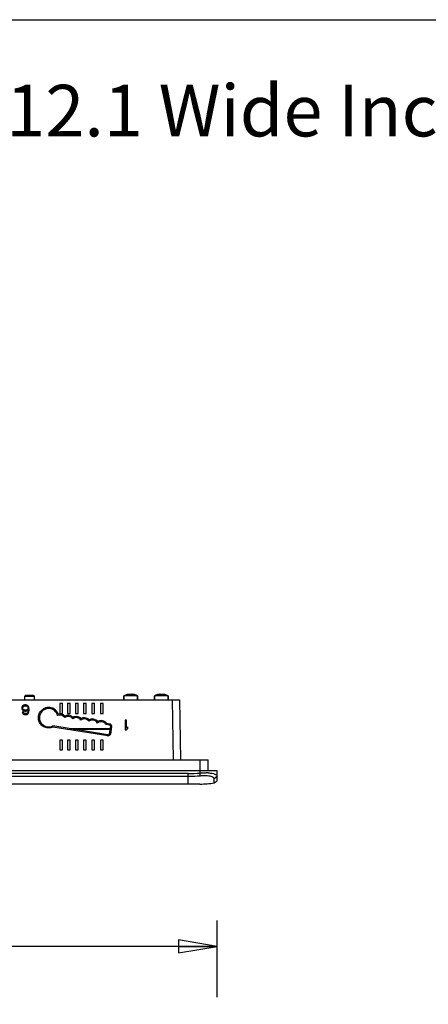
# Model space of a CAD drawing. Units: inches. Extents: x 0 to 17, y 0 to 11.
# Drawn here: x 6.6 to 8.6, y 6.2 to 11 of the extents above; entities that cross this region are included whole.
import ezdxf

# ---------------------------------------------------------------- set-up
doc = ezdxf.new("R2010")
doc.units = ezdxf.units.IN
doc.header["$LTSCALE"] = 0.935
doc.header["$MEASUREMENT"] = 0
doc.layers.get('0').update_dxf_attribs({"linetype": 'CONTINUOUS'})
doc.layers.add('02___PRT_ALL_AXES', color=7, linetype='CONTINUOUS')
doc.styles.get("Standard").update_dxf_attribs({"font": 'txt', "width": 0.8})
doc.dimstyles.new('DIMSTYLE_1', dxfattribs={"dimtxt": 0.15625, "dimasz": 0.1875, "dimexe": 0.18, "dimexo": 0.0625, "dimgap": 0.09, "dimtad": 0, "dimtih": 1, "dimtoh": 1, "dimlfac": 3.333333, "dimzin": 4, "dimdsep": 46, "dimtxsty": 'STANDARD', "dimblk": 'CLOSED', "dimblk1": 'CLOSED', "dimblk2": 'CLOSED', "dimcen": 0.09, "dimadec": 0, "dimazin": 0, "dimtfac": 1, "dimtofl": 0, "dimtmove": 0, "dimatfit": 3, "dimldrblk": 'CLOSED', "dimfxl": 1, "dimtolj": 1, "dimtzin": 4, "dimarcsym": 0})

# ---------------------------------------------------------------- blocks, each defined once
blk = doc.blocks.new('_CLOSED')
at = {"color": 0, "linetype": 'BYBLOCK'}
for p, q in [((0, 0), (-1, 0.167)), ((-1, 0.167), (-1, -0.167)), ((-1, -0.167), (0, 0)), ((-1, 0), (0, 0))]:
    blk.add_line(p, q, dxfattribs=at)
blk = doc.blocks.new('*D0')
at = {"color": 2, "linetype": 'CONTINUOUS'}
for p, q in [((3.556, 6.2286), (3.556, 6.6345)), ((7.5717, 6.2627), (7.5717, 6.6345)), ((3.556, 6.5095), (5.2982, 6.5095)), ((7.5717, 6.5095), (5.8295, 6.5095))]:
    blk.add_line(p, q, dxfattribs=at)
at = {"color": 2, "linetype": 'CONTINUOUS', "xscale": 0.1875, "yscale": 0.1875, "zscale": 0.1875, "rotation": 180}
blk.add_blockref('_CLOSED', (3.556, 6.5095), dxfattribs=at)
at = {"color": 2, "linetype": 'CONTINUOUS', "xscale": 0.1875, "yscale": 0.1875, "zscale": 0.1875}
blk.add_blockref('_CLOSED', (7.5717, 6.5095), dxfattribs=at)
at = {"color": 2, "linetype": 'CONTINUOUS', "insert": (5.5638, 6.5876), "char_height": 0.15625, "width": 0.375, "attachment_point": 2, "line_spacing_factor": 0.9}
blk.add_mtext('340', dxfattribs=at)

msp = doc.modelspace()

# ---------------------------------------------------------------- linework, layer by layer
at = {"color": 7, "linetype": 'CONTINUOUS'}
for p, q in [((0, 11), (17, 11)), ((7.1481, 7.7291), (7.1481, 7.7303)), ((7.1568, 7.7303), (7.1568, 7.7291)), ((7.2957, 7.7291), (7.2957, 7.7303)), ((7.3044, 7.7303), (7.3044, 7.7291)), ((3.739, 7.7034), (7.3887, 7.7034)), ((6.6391, 7.7033), (6.6394, 7.7211)), ((6.6454, 7.727), (6.6394, 7.7211)), ((6.6394, 7.7211), (6.6852, 7.7211)), ((6.6454, 7.727), (6.6792, 7.727)), ((6.6792, 7.727), (6.6852, 7.7211)), ((6.6855, 7.7034), (6.6852, 7.7211)), ((6.8214, 7.6856), (6.8084, 7.6856)), ((6.8084, 7.6856), (6.8084, 7.6384)), ((6.8214, 7.6384), (6.8214, 7.6856)), ((6.8581, 7.6856), (6.8451, 7.6856)), ((6.8451, 7.6856), (6.8451, 7.6384)), ((6.8581, 7.6384), (6.8581, 7.6856)), ((6.8971, 7.6856), (6.8841, 7.6856)), ((6.8841, 7.6856), (6.8841, 7.6384)), ((6.8971, 7.6384), (6.8971, 7.6856)), ((6.9365, 7.6856), (6.9235, 7.6856)), ((6.9235, 7.6856), (6.9235, 7.6384)), ((6.9365, 7.6384), (6.9365, 7.6856)), ((6.9767, 7.6856), (6.9637, 7.6856)), ((6.9637, 7.6856), (6.9637, 7.6384)), ((6.9767, 7.6384), (6.9767, 7.6856)), ((7.018, 7.6856), (7.005, 7.6856)), ((7.005, 7.6856), (7.005, 7.6384)), ((7.018, 7.6384), (7.018, 7.6856)), ((7.1191, 7.7045), (7.1191, 7.7233)), ((7.1191, 7.7045), (7.1858, 7.7045)), ((7.1355, 7.7291), (7.1355, 7.7292)), ((7.1694, 7.7292), (7.1693, 7.7291)), ((7.1858, 7.7045), (7.1858, 7.7233)), ((7.2667, 7.7045), (7.2667, 7.7233)), ((7.2667, 7.7045), (7.3334, 7.7045)), ((7.2832, 7.7291), (7.2831, 7.7292)), ((7.317, 7.7292), (7.317, 7.7291)), ((7.3334, 7.7045), (7.3334, 7.7233)), ((7.3532, 7.7034), (7.3583, 7.4137)), ((7.3887, 7.7034), (7.3937, 7.4137)), ((6.6264, 7.6717), (6.6245, 7.6667)), ((6.6245, 7.6667), (6.6245, 7.6616)), ((6.6245, 7.6616), (6.6264, 7.6566)), ((6.6294, 7.6757), (6.6264, 7.6717)), ((6.6264, 7.6566), (6.6294, 7.6536)), ((6.6313, 7.6435), (6.6264, 7.6435)), ((6.6264, 7.6435), (6.6274, 7.6405)), ((6.6274, 7.6405), (6.6304, 7.6365)), ((6.6343, 7.6787), (6.6294, 7.6757)), ((6.6294, 7.6657), (6.6304, 7.6687)), ((6.6294, 7.6626), (6.6294, 7.6657)), ((6.6304, 7.6596), (6.6294, 7.6626)), ((6.6294, 7.6536), (6.6343, 7.6506)), ((6.6304, 7.6687), (6.6323, 7.6717)), ((6.6323, 7.6576), (6.6304, 7.6596)), ((6.6304, 7.6365), (6.6353, 7.6335)), ((6.6333, 7.6405), (6.6313, 7.6435)), ((6.6323, 7.6717), (6.6353, 7.6737)), ((6.6353, 7.6556), (6.6323, 7.6576)), ((6.6363, 7.6385), (6.6333, 7.6405)), ((6.6392, 7.6797), (6.6343, 7.6787)), ((6.6343, 7.6506), (6.6392, 7.6496)), ((6.6353, 7.6737), (6.6382, 7.6747)), ((6.6382, 7.6546), (6.6353, 7.6556)), ((6.6392, 7.6375), (6.6363, 7.6385)), ((6.6382, 7.6747), (6.6451, 7.6747)), ((6.6451, 7.6546), (6.6382, 7.6546)), ((6.6441, 7.6797), (6.6392, 7.6797)), ((6.6392, 7.6496), (6.6441, 7.6496)), ((6.6451, 7.6375), (6.6392, 7.6375)), ((6.6491, 7.6787), (6.6441, 7.6797)), ((6.6441, 7.6496), (6.6491, 7.6506)), ((6.6451, 7.6747), (6.6481, 7.6737)), ((6.6481, 7.6556), (6.6451, 7.6546)), ((6.6481, 7.6385), (6.6451, 7.6375)), ((6.6481, 7.6737), (6.651, 7.6717)), ((6.651, 7.6576), (6.6481, 7.6556)), ((6.651, 7.6405), (6.6481, 7.6385)), ((6.654, 7.6757), (6.6491, 7.6787)), ((6.6491, 7.6506), (6.655, 7.6546)), ((6.6491, 7.6335), (6.654, 7.6365)), ((6.651, 7.6717), (6.653, 7.6687)), ((6.653, 7.6596), (6.651, 7.6576)), ((6.653, 7.6435), (6.651, 7.6405)), ((6.653, 7.6687), (6.654, 7.6657)), ((6.654, 7.6626), (6.653, 7.6596)), ((6.654, 7.6466), (6.653, 7.6435)), ((6.6569, 7.6717), (6.654, 7.6757)), ((6.654, 7.6657), (6.654, 7.6626)), ((6.655, 7.6526), (6.654, 7.6466)), ((6.654, 7.6365), (6.6569, 7.6405)), ((6.655, 7.6546), (6.655, 7.6526)), ((6.6589, 7.6667), (6.6569, 7.6717)), ((6.6569, 7.6405), (6.6589, 7.6456)), ((6.6599, 7.6596), (6.6589, 7.6667)), ((6.6589, 7.6456), (6.6599, 7.6526)), ((6.6599, 7.6526), (6.6599, 7.6596)), ((6.7976, 7.6282), (6.8011, 7.6351)), ((6.8084, 7.6384), (6.8214, 7.6384)), ((6.8451, 7.6384), (6.8581, 7.6384)), ((6.8841, 7.6384), (6.8971, 7.6384)), ((6.9235, 7.6384), (6.9365, 7.6384)), ((6.9637, 7.6384), (6.9767, 7.6384)), ((7.005, 7.6384), (7.018, 7.6384)), ((6.6353, 7.6335), (6.6402, 7.6325)), ((6.6402, 7.6325), (6.6441, 7.6325)), ((6.6441, 7.6325), (6.6491, 7.6335)), ((6.8321, 7.6185), (6.8334, 7.6255)), ((6.871, 7.6122), (6.872, 7.6192)), ((6.9103, 7.6063), (6.9113, 7.6133)), ((6.9497, 7.6003), (6.9508, 7.6074)), ((6.9907, 7.5916), (6.9921, 7.5991)), ((7.0323, 7.5856), (7.0354, 7.5906)), ((7.0354, 7.5906), (7.0502, 7.5882)), ((7.0502, 7.5882), (7.0493, 7.5828)), ((7.1317, 7.6053), (7.1258, 7.6053)), ((7.1258, 7.6053), (7.1258, 7.5581)), ((7.1317, 7.5661), (7.1317, 7.6053)), ((7.0414, 7.534), (6.7739, 7.5773)), ((6.7739, 7.5773), (6.7747, 7.5719)), ((7.0406, 7.5288), (6.7747, 7.5719)), ((6.8533, 7.5645), (7.0524, 7.5645)), ((6.8712, 7.5616), (7.0519, 7.5616)), ((7.0323, 7.5856), (7.0493, 7.5828)), ((7.0542, 7.5761), (7.0482, 7.5389)), ((7.0595, 7.5753), (7.0535, 7.5381)), ((7.0595, 7.5753), (7.0542, 7.5761)), ((7.1258, 7.5581), (7.1317, 7.5581)), ((7.1376, 7.5732), (7.1317, 7.5661)), ((7.1317, 7.5581), (7.1376, 7.5651)), ((7.1376, 7.5651), (7.1376, 7.5732)), ((6.8214, 7.5085), (6.8084, 7.5085)), ((6.8084, 7.5085), (6.8084, 7.4612)), ((6.8214, 7.4612), (6.8214, 7.5085)), ((6.8581, 7.5085), (6.8451, 7.5085)), ((6.8451, 7.5085), (6.8451, 7.4612)), ((6.8581, 7.4612), (6.8581, 7.5085)), ((6.8971, 7.5085), (6.8841, 7.5085)), ((6.8841, 7.5085), (6.8841, 7.4612)), ((6.8971, 7.4612), (6.8971, 7.5085)), ((6.9365, 7.5085), (6.9235, 7.5085)), ((6.9235, 7.5085), (6.9235, 7.4612)), ((6.9365, 7.4612), (6.9365, 7.5085)), ((6.9767, 7.5085), (6.9637, 7.5085)), ((6.9637, 7.5085), (6.9637, 7.4612)), ((6.9767, 7.4612), (6.9767, 7.5085)), ((7.018, 7.5085), (7.005, 7.5085)), ((7.005, 7.5085), (7.005, 7.4612)), ((7.018, 7.4612), (7.018, 7.5085)), ((7.0406, 7.5288), (7.0414, 7.534)), ((7.0535, 7.5381), (7.0482, 7.5389)), ((6.8084, 7.4612), (6.8214, 7.4612)), ((6.8451, 7.4612), (6.8581, 7.4612)), ((6.8841, 7.4612), (6.8971, 7.4612)), ((6.9235, 7.4612), (6.9365, 7.4612)), ((6.9637, 7.4612), (6.9767, 7.4612)), ((7.005, 7.4612), (7.018, 7.4612)), ((3.6006, 7.4137), (7.5271, 7.4137)), ((7.4887, 7.3608), (7.4887, 7.4137)), ((7.5271, 7.3608), (7.5271, 7.4137)), ((3.556, 7.3608), (7.5717, 7.3608)), ((7.489, 7.3348), (7.489, 7.3608)), ((7.5709, 7.3115), (7.5717, 7.3608)), ((7.43, 7.3465), (3.6977, 7.3465)), ((7.43, 7.3321), (3.6977, 7.3321)), ((7.43, 7.2959), (7.43, 7.3465)), ((7.557, 7.3225), (7.5713, 7.3339)), ((7.557, 7.3011), (7.557, 7.3225)), ((7.557, 7.3011), (7.5709, 7.3115)), ((7.43, 7.2959), (3.6977, 7.2959)), ((7.4769, 7.2959), (7.43, 7.2959)), ((7.4879, 7.2959), (7.4769, 7.2959))]:
    msp.add_line(p, q, dxfattribs=at)
for centre, radius, start, end in [((7.1524, 7.6573), 0.0738, 98.5555, 103.2409), ((7.148, 7.6864), 0.0444, 97.3614, 98.5586), ((7.1568, 7.6864), 0.0444, 81.4413, 82.6386), ((7.1524, 7.6573), 0.0738, 76.7591, 81.4445), ((7.3001, 7.6573), 0.0738, 98.5555, 103.2409), ((7.2957, 7.6864), 0.0444, 97.3614, 98.5586), ((7.3045, 7.6864), 0.0444, 81.4413, 82.6386), ((7.3001, 7.6573), 0.0738, 76.7591, 81.4445), ((6.8149, 7.7152), 0.0135, 241.1892, 298.8108), ((6.8516, 7.7152), 0.0135, 241.1892, 298.8108), ((6.8906, 7.7152), 0.0135, 241.1892, 298.8108), ((6.93, 7.7152), 0.0135, 241.1892, 298.8108), ((6.9702, 7.7152), 0.0135, 241.1892, 298.8108), ((7.0115, 7.7152), 0.0135, 241.1892, 298.8108), ((7.1524, 7.6573), 0.074, 103.9096, 116.8151), ((7.1524, 7.6474), 0.0818, 86.938, 93.062), ((7.1524, 7.6573), 0.074, 63.1849, 76.0904), ((7.3001, 7.6573), 0.074, 103.9096, 116.8151), ((7.3001, 7.6474), 0.0818, 86.938, 93.062), ((7.3001, 7.6573), 0.074, 63.1849, 76.0904), ((6.7544, 7.6174), 0.0446, 14.0696, 296.0211), ((6.7545, 7.6171), 0.0502, 93.7242, 111.8443), ((6.7544, 7.6175), 0.0499, 20.6834, 93.666), ((6.8091, 7.6028), 0.0332, 43.0342, 103.9221), ((6.8091, 7.6027), 0.0279, 34.3111, 114.1678), ((6.8484, 7.5958), 0.0279, 36.0704, 125.5945), ((6.8485, 7.5957), 0.0334, 102.4153, 116.8306), ((6.8484, 7.5958), 0.0333, 44.7295, 102.3783), ((6.8877, 7.5898), 0.0279, 36.0704, 126.8513), ((6.8878, 7.5898), 0.0334, 103.4745, 118.1518), ((6.8877, 7.5899), 0.0333, 44.7296, 103.4348), ((6.9271, 7.5839), 0.0279, 35.8763, 126.8513), ((6.9271, 7.5839), 0.0334, 103.4371, 118.1515), ((6.9271, 7.584), 0.0333, 44.5424, 103.397), ((6.9664, 7.5779), 0.0279, 29.2923, 126.7089), ((6.9665, 7.5778), 0.0335, 102.2782, 117.9952), ((6.9664, 7.578), 0.0333, 39.4243, 102.2244), ((7.0089, 7.5704), 0.0279, 33.0468, 130.5466), ((7.009, 7.5702), 0.0335, 103.7633, 120.3579), ((7.0089, 7.5705), 0.0332, 53.7788, 103.7079), ((7.0088, 7.5703), 0.0334, 37.302, 53.7373), ((7.0484, 7.577), 0.00591, 350.8015, 80.8015), ((7.0483, 7.5771), 0.0113, 350.8415, 5.2766), ((7.0424, 7.54), 0.0113, 260.8415, 275.2756), ((7.0424, 7.5398), 0.00591, 260.8015, 350.8015), ((7.4292, 7.982), 0.6355, 270.0733, 275.4059), ((7.5146, 7.1105), 0.2401, 88.5109, 89.0551), ((7.5153, 7.133), 0.2176, 86.6635, 88.5377), ((7.4821, 7.8382), 0.5423, 270.6131, 277.9349), ((7.5106, 7.0998), 0.236, 90.9559, 95.229), ((7.4823, 7.8356), 0.5397, 274.26, 277.9475), ((7.4821, 7.84), 0.5441, 270.6154, 274.2553)]:
    msp.add_arc(centre, radius, start, end, dxfattribs=at)
for centre, major_axis, ratio, start_param, end_param in [((6.7544, 7.6174), (0, 0.0446), 1, -1.325947, 3.59586), ((6.8091, 7.6027), (0, 0.0279), 1, -0.972888, 0.422596), ((6.8484, 7.5958), (0, 0.0279), 1, -0.94224, 0.622099), ((6.8877, 7.5899), (0, 0.0279), 1, -0.942305, 0.644102), ((6.9271, 7.5839), (0, 0.0279), 1, -0.945759, 0.644168), ((6.9664, 7.5779), (0, 0.0279), 1, -1.060983, 0.64175), ((7.0089, 7.5704), (0, 0.0279), 1, -0.994732, 0.709036), ((7.0484, 7.577), (0.00365, 0.00465), 0.999343, -1.065623, 0.504869)]:
    msp.add_ellipse(centre, major_axis=major_axis, ratio=ratio, start_param=start_param, end_param=end_param, dxfattribs=at)
for points, knots in [([(7.1481, 7.7303), (7.1481, 7.7303), (7.148, 7.7304), (7.1479, 7.7304), (7.1478, 7.7305), (7.1476, 7.7306), (7.1474, 7.7306), (7.147, 7.7307), (7.1464, 7.7307), (7.1455, 7.7307), (7.1446, 7.7306), (7.1435, 7.7305), (7.1427, 7.7305), (7.1424, 7.7304)], [0, 0, 0, 0, 0.015129, 0.033816, 0.058889, 0.091459, 0.131876, 0.180139, 0.299242, 0.445722, 0.615084, 0.801877, 1, 1, 1, 1]), ([(7.1625, 7.7304), (7.1621, 7.7305), (7.1614, 7.7305), (7.1603, 7.7306), (7.1593, 7.7307), (7.1585, 7.7307), (7.1579, 7.7307), (7.1575, 7.7306), (7.1572, 7.7306), (7.157, 7.7305), (7.1569, 7.7304), (7.1568, 7.7304), (7.1568, 7.7303), (7.1568, 7.7303)], [0, 0, 0, 0, 0.19812, 0.384915, 0.55428, 0.70076, 0.819862, 0.868125, 0.908542, 0.941112, 0.966185, 0.984871, 1, 1, 1, 1]), ([(7.2957, 7.7303), (7.2957, 7.7303), (7.2957, 7.7304), (7.2956, 7.7304), (7.2955, 7.7305), (7.2953, 7.7306), (7.295, 7.7306), (7.2946, 7.7307), (7.294, 7.7307), (7.2932, 7.7307), (7.2922, 7.7306), (7.2911, 7.7305), (7.2904, 7.7305), (7.29, 7.7304)], [0, 0, 0, 0, 0.015129, 0.033816, 0.058889, 0.091459, 0.131876, 0.180139, 0.299242, 0.445722, 0.615084, 0.801877, 1, 1, 1, 1]), ([(7.3101, 7.7304), (7.3098, 7.7305), (7.309, 7.7305), (7.3079, 7.7306), (7.307, 7.7307), (7.3061, 7.7307), (7.3055, 7.7307), (7.3051, 7.7306), (7.3049, 7.7306), (7.3047, 7.7305), (7.3046, 7.7304), (7.3045, 7.7304), (7.3044, 7.7303), (7.3044, 7.7303)], [0, 0, 0, 0, 0.19812, 0.384915, 0.55428, 0.70076, 0.819862, 0.868125, 0.908542, 0.941112, 0.966185, 0.984871, 1, 1, 1, 1]), ([(6.7747, 7.5719), (6.7687, 7.5692), (6.7555, 7.5662), (6.7356, 7.5698), (6.7186, 7.5808), (6.7072, 7.5975), (6.7031, 7.6173), (6.7071, 7.6371), (6.7183, 7.6539), (6.7297, 7.6613), (6.7358, 7.6638)], [0, 0, 0, 0, 0.125016, 0.250009, 0.375015, 0.500013, 0.625005, 0.749998, 0.874995, 1, 1, 1, 1]), ([(7.489, 7.3494), (7.4915, 7.3496), (7.5014, 7.3504), (7.5112, 7.3507), (7.5186, 7.3506)], [0, 0, 0, 0, 0.255201, 1, 1, 1, 1]), ([(7.528, 7.3502), (7.5341, 7.3499), (7.5452, 7.3486), (7.5597, 7.3454), (7.5713, 7.339), (7.5713, 7.3339)], [0, 0, 0, 0, 0.380433, 0.677346, 1, 1, 1, 1]), ([(7.489, 7.3348), (7.4843, 7.3344), (7.4646, 7.3328), (7.4449, 7.3321), (7.43, 7.3321)], [0, 0, 0, 0, 0.242494, 1, 1, 1, 1]), ([(7.5233, 7.3354), (7.522, 7.3355), (7.5164, 7.3358), (7.5109, 7.3359), (7.5066, 7.3358)], [0, 0, 0, 0, 0.236508, 1, 1, 1, 1]), ([(7.557, 7.3225), (7.557, 7.3266), (7.5477, 7.3314), (7.5365, 7.334), (7.5279, 7.335), (7.5233, 7.3354)], [0, 0, 0, 0, 0.331547, 0.625276, 1, 1, 1, 1])]:
    msp.add_open_spline(points, degree=3, knots=knots, dxfattribs=at)
for points in [[(7.0502, 7.5882), (7.0515, 7.588), (7.0529, 7.5875), (7.054, 7.5868)], [(7.054, 7.5868), (7.057, 7.5851), (7.0593, 7.5815), (7.0596, 7.5781)], [(7.0521, 7.5343), (7.0504, 7.5313), (7.0468, 7.529), (7.0434, 7.5287)], [(7.0535, 7.5381), (7.0532, 7.5368), (7.0528, 7.5354), (7.0521, 7.5343)]]:
    msp.add_open_spline(points, degree=3, dxfattribs=at)
at = {"layer": '02___PRT_ALL_AXES', "color": 7, "linetype": 'CONTINUOUS'}
for p, q in [((7.1858, 7.7233), (7.1191, 7.7233)), ((7.1191, 7.7233), (7.1191, 7.7045)), ((7.1354, 7.7292), (7.1347, 7.7291)), ((7.1695, 7.7292), (7.1702, 7.7291)), ((7.1858, 7.7233), (7.1858, 7.7045)), ((7.3334, 7.7233), (7.2667, 7.7233)), ((7.2667, 7.7233), (7.2667, 7.7045)), ((7.283, 7.7292), (7.2823, 7.7291)), ((7.3171, 7.7292), (7.3178, 7.7291)), ((7.3334, 7.7233), (7.3334, 7.7045))]:
    msp.add_line(p, q, dxfattribs=at)
for centre in [(7.1524, 7.6573), (7.3001, 7.6573)]:
    msp.add_arc(centre, 0.074, 103.9096, 116.8151, dxfattribs=at)

# ---------------------------------------------------------------- texts
at = {"color": 2, "linetype": 'CONTINUOUS', "insert": (0.5024, 10.6844), "char_height": 0.25, "width": 15.4, "attachment_point": 1, "line_spacing_factor": 0.9}
msp.add_mtext('PanelView Plus 7 Performance Model, 12.1 Wide Inch Display, With Touch Screen\\PNOTE: All dimensions are in mm', dxfattribs=at)

# ---------------------------------------------------------------- dimensions: what is measured, and where the dimension line sits
at = {"color": 2, "linetype": 'CONTINUOUS'}
dim = msp.add_linear_dim(base=(7.5717, 6.5095), p1=(3.556, 6.2286), p2=(7.5717, 6.2627), dimstyle='DIMSTYLE_1', dxfattribs=at)
dim.commit()
dim.dimension.update_dxf_attribs({"geometry": '*D0', "text_midpoint": (5.3763, 6.5095), "dimtype": 160})

doc.saveas('drawing.dxf')
